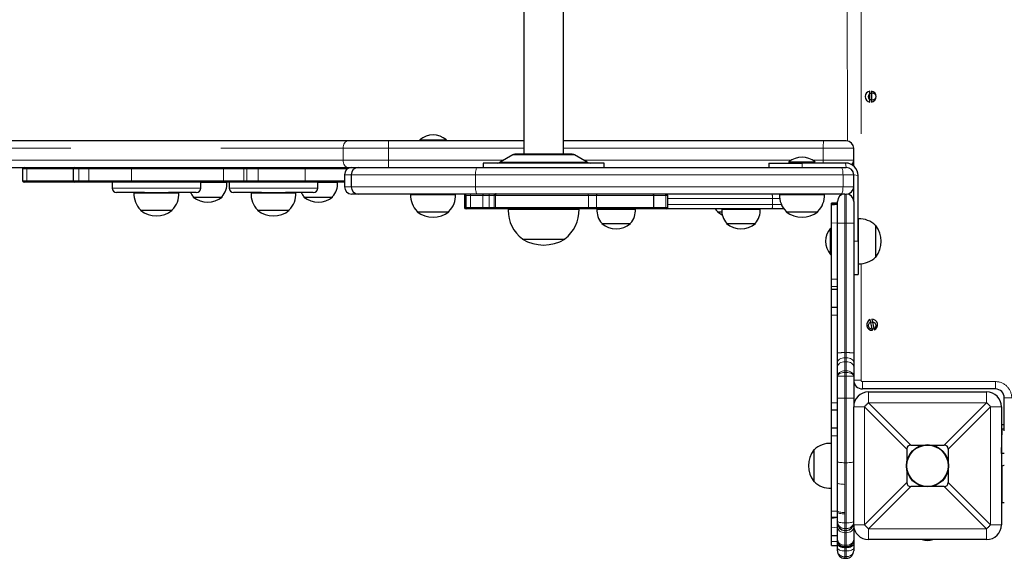
# Model space of a CAD drawing. Units: millimetres. Extents: x 3891 to 38734, y 598 to 27197.
# Drawn here: x 9791 to 10624, y 10622 to 11078 of the extents above; entities that cross this region are included whole.
import ezdxf

# ---------------------------------------------------------------- set-up
doc = ezdxf.new("R2010")
doc.units = ezdxf.units.MM
doc.header["$LTSCALE"] = 100
doc.linetypes.add('PHANTOM', pattern=[12.7, 6.35, -1.27, 1.27, -1.27, 1.27, -1.27])

msp = doc.modelspace()

# ---------------------------------------------------------------- linework, layer by layer
at = {"color": 8, "linetype": 'PHANTOM', "lineweight": 18}
for p, q in [((10503.06, 11616.3), (10503.06, 10909.24)), ((10490.56, 11550.27), (10491.44, 10975.21)), ((8691.03, 10969.02), (10064.57, 10969.02)), ((10064.57, 10969.02), (10102.94, 10969.02)), ((10064.57, 10969.02), (10064.57, 10959.02)), ((10102.94, 10969.02), (10217.56, 10969.02)), ((10102.94, 10959.02), (10102.94, 10969.02)), ((10251.06, 10969.02), (10471.09, 10969.02)), ((10471.09, 10969.02), (10471.09, 10959.02)), ((10471.09, 10969.02), (10496.81, 10969.02)), ((10260.47, 10963.35), (10208.15, 10963.35)), ((10064.57, 10959.02), (8691.03, 10959.02)), ((10102.94, 10959.02), (10064.57, 10959.02)), ((10200.65, 10959.02), (10102.94, 10959.02)), ((10271.14, 10957.19), (10197.48, 10957.19)), ((10444.04, 10959.02), (10267.97, 10959.02)), ((10453.06, 10956.52), (10453.06, 10952.77)), ((10471.09, 10959.02), (10462.07, 10959.02)), ((10496.81, 10959.02), (10471.09, 10959.02)), ((10490.56, 10952.77), (10489.93, 10956.52)), ((9796.88, 10951.52), (9793.33, 10951.52)), ((9836.06, 10951.52), (9796.88, 10951.52)), ((9796.88, 10951.52), (9796.88, 10941.52)), ((9841.01, 10951.52), (9836.06, 10951.52)), ((9841.01, 10941.52), (9841.01, 10951.52)), ((9849.43, 10951.52), (9841.01, 10951.52)), ((9885.44, 10951.52), (9849.43, 10951.52)), ((9849.43, 10951.52), (9849.43, 10941.52)), ((9963.38, 10951.52), (9885.44, 10951.52)), ((9885.44, 10951.52), (9885.44, 10941.52)), ((9980.56, 10951.52), (9963.38, 10951.52)), ((9963.38, 10951.52), (9963.38, 10941.52)), ((9982.99, 10951.52), (9980.56, 10951.52)), ((9980.56, 10951.52), (9980.56, 10941.52)), ((9992.67, 10951.52), (9982.99, 10951.52)), ((9982.99, 10941.52), (9982.99, 10951.52)), ((9992.67, 10951.52), (9992.67, 10941.52)), ((10032.43, 10951.52), (9992.67, 10951.52)), ((10032.43, 10951.52), (10032.43, 10941.52)), ((10068.25, 10951.52), (10032.43, 10951.52)), ((10071.38, 10946.52), (10065.75, 10946.52)), ((10176.68, 10946.52), (10071.38, 10946.52)), ((10487.77, 10946.52), (10176.68, 10946.52)), ((10176.68, 10936.52), (10176.68, 10946.52)), ((10487.77, 10936.52), (10487.77, 10946.52)), ((10496.81, 10946.52), (10487.77, 10946.52)), ((10500.56, 10945.89), (10496.81, 10946.52)), ((9793.33, 10941.52), (9796.88, 10941.52)), ((9796.88, 10941.52), (9836.06, 10941.52)), ((9836.06, 10941.52), (9841.01, 10941.52)), ((9841.01, 10941.52), (9849.43, 10941.52)), ((9849.43, 10941.52), (9885.44, 10941.52)), ((9885.44, 10941.52), (9963.38, 10941.52)), ((9963.38, 10941.52), (9980.56, 10941.52)), ((9980.56, 10941.52), (9982.99, 10941.52)), ((9982.99, 10941.52), (9992.67, 10941.52)), ((9992.67, 10941.52), (10032.43, 10941.52)), ((10032.43, 10941.52), (10065.75, 10941.52)), ((10065.75, 10936.52), (10071.38, 10936.52)), ((10071.38, 10936.52), (10176.68, 10936.52)), ((10176.68, 10936.52), (10487.77, 10936.52)), ((10487.77, 10936.52), (10496.81, 10936.52)), ((9869.05, 10935.27), (9944.05, 10935.27)), ((9968.13, 10935.27), (10043.13, 10935.27)), ((10168.37, 10929.02), (10167.4, 10929.02)), ((10172.37, 10929.02), (10168.37, 10929.02)), ((10182.99, 10929.02), (10172.37, 10929.02)), ((10172.37, 10929.02), (10172.37, 10919.02)), ((10188.22, 10929.02), (10182.99, 10929.02)), ((10182.99, 10929.02), (10182.99, 10919.02)), ((10192.57, 10929.02), (10188.22, 10929.02)), ((10188.22, 10919.02), (10188.22, 10929.02)), ((10193.62, 10929.02), (10192.57, 10929.02)), ((10192.57, 10929.02), (10192.57, 10919.02)), ((10272.19, 10929.02), (10193.62, 10929.02)), ((10193.62, 10929.02), (10193.62, 10919.02)), ((10272.19, 10919.02), (10272.19, 10929.02)), ((10279.21, 10929.02), (10272.19, 10929.02)), ((10279.21, 10929.02), (10279.21, 10919.02)), ((10327.42, 10929.02), (10279.21, 10929.02)), ((10337.79, 10929.02), (10327.42, 10929.02)), ((10337.79, 10919.02), (10337.79, 10929.02)), ((10339.37, 10929.02), (10337.79, 10929.02)), ((10489.31, 10930.27), (10489.31, 10905.56)), ((10490.56, 10905.56), (10490.56, 10930.27)), ((10167.4, 10919.02), (10168.37, 10919.02)), ((10168.37, 10919.02), (10172.37, 10919.02)), ((10172.37, 10919.02), (10182.99, 10919.02)), ((10182.99, 10919.02), (10188.22, 10919.02)), ((10188.22, 10919.02), (10192.57, 10919.02)), ((10192.57, 10919.02), (10193.62, 10919.02)), ((10193.62, 10919.02), (10272.19, 10919.02)), ((10272.19, 10919.02), (10279.21, 10919.02)), ((10279.21, 10919.02), (10327.42, 10919.02)), ((10327.42, 10919.02), (10337.79, 10919.02)), ((10337.79, 10919.02), (10339.37, 10919.02)), ((10428.01, 10926.52), (10339.37, 10926.52)), ((10339.37, 10921.52), (10428.01, 10921.52)), ((10428.01, 10926.52), (10428.01, 10921.52)), ((10434.22, 10926.52), (10428.01, 10926.52)), ((10428.01, 10921.52), (10435.59, 10921.52)), ((10483.06, 10921.38), (10478.06, 10921.49)), ((10483.06, 10905.49), (10478.06, 10905.78)), ((10489.31, 10905.56), (10489.31, 10796)), ((10489.31, 10905.56), (10490.56, 10905.56)), ((10490.56, 10796), (10490.56, 10905.56)), ((10496.81, 10890.27), (10500.56, 10890.27)), ((10503.06, 10871.3), (10503.06, 10772.77)), ((10483.06, 10858.27), (10478.06, 10858.27)), ((10483.06, 10852.1), (10478.06, 10852.1)), ((10483.06, 10849.87), (10478.06, 10849.88)), ((10483.06, 10827.87), (10478.06, 10827.87)), ((10489.31, 10796), (10489.31, 10791.61)), ((10489.31, 10796), (10490.56, 10796)), ((10490.56, 10791.61), (10490.56, 10796)), ((10489.31, 10791.61), (10489.31, 10788.32)), ((10489.31, 10791.61), (10490.56, 10791.61)), ((10489.31, 10788.32), (10489.31, 10780.57)), ((10489.31, 10788.32), (10490.56, 10788.32)), ((10490.56, 10788.32), (10490.56, 10791.61)), ((10490.56, 10780.57), (10490.56, 10788.32)), ((10489.31, 10780.57), (10489.31, 10779.19)), ((10489.31, 10780.57), (10490.56, 10780.57)), ((10489.31, 10779.19), (10489.31, 10776.02)), ((10489.31, 10779.19), (10490.56, 10779.19)), ((10490.56, 10779.19), (10490.56, 10780.57)), ((10490.56, 10776.02), (10490.56, 10779.19)), ((10489.31, 10776.02), (10490.56, 10776.02)), ((10489.31, 10776.02), (10489.31, 10757.4)), ((10490.56, 10757.4), (10490.56, 10776.02)), ((10496.81, 10772.77), (10503.06, 10772.77)), ((10504.31, 10771.52), (10616.81, 10771.52)), ((10504.31, 10765.27), (10504.31, 10771.52)), ((10616.81, 10765.27), (10616.81, 10771.52)), ((10509.31, 10762.77), (10509.31, 10753.62)), ((10609.31, 10753.62), (10609.31, 10762.77)), ((10483.06, 10753.66), (10478.06, 10753.66)), ((10489.31, 10757.4), (10490.56, 10757.4)), ((10489.31, 10757.4), (10489.31, 10702.85)), ((10490.56, 10702.85), (10490.56, 10757.4)), ((10509.31, 10753.62), (10545.15, 10717.77)), ((10609.31, 10753.62), (10509.31, 10753.62)), ((10573.46, 10717.77), (10609.31, 10753.62)), ((10624.31, 10757.77), (10630.56, 10757.77)), ((10505.96, 10750.27), (10496.81, 10750.27)), ((10541.81, 10714.42), (10505.96, 10750.27)), ((10505.96, 10750.27), (10505.96, 10650.27)), ((10612.65, 10750.27), (10576.81, 10714.42)), ((10612.65, 10650.27), (10612.65, 10750.27)), ((10621.81, 10750.27), (10612.65, 10750.27)), ((10483.06, 10732.09), (10478.06, 10732.04)), ((10483.06, 10725.63), (10478.06, 10725.63)), ((10489.31, 10702.85), (10490.56, 10702.85)), ((10489.31, 10702.85), (10489.31, 10684.53)), ((10490.56, 10651.96), (10490.56, 10702.85)), ((10622.43, 10700.27), (10624.31, 10700.72)), ((10505.96, 10650.27), (10541.81, 10686.12)), ((10576.81, 10686.12), (10612.65, 10650.27)), ((10545.15, 10682.77), (10509.31, 10646.92)), ((10609.31, 10646.92), (10573.46, 10682.77)), ((10483.06, 10661.92), (10478.06, 10661.92)), ((10489.31, 10660.67), (10489.31, 10659.55)), ((10483.06, 10656.39), (10478.06, 10657.02)), ((10483.06, 10656.39), (10478.06, 10656.18)), ((10489.31, 10659.55), (10489.31, 10651.96)), ((10483.06, 10648.27), (10478.06, 10647.63)), ((10489.31, 10651.96), (10490.56, 10651.96)), ((10489.31, 10651.96), (10489.31, 10647.05)), ((10489.31, 10647.05), (10490.56, 10647.05)), ((10489.31, 10647.05), (10489.31, 10645.52)), ((10489.31, 10645.52), (10490.56, 10645.52)), ((10489.31, 10645.52), (10489.31, 10643.61)), ((10490.56, 10647.05), (10490.56, 10651.96)), ((10490.56, 10645.52), (10490.56, 10647.05)), ((10490.56, 10643.61), (10490.56, 10645.52)), ((10496.81, 10650.27), (10505.96, 10650.27)), ((10509.31, 10646.92), (10609.31, 10646.92)), ((10509.31, 10646.92), (10509.31, 10637.77)), ((10609.31, 10637.77), (10609.31, 10646.92)), ((10612.65, 10650.27), (10621.81, 10650.27)), ((10483.06, 10636.25), (10478.06, 10636.25)), ((10483.06, 10636.25), (10478.06, 10635.75)), ((10489.31, 10643.61), (10490.56, 10643.61)), ((10489.31, 10643.61), (10489.31, 10633.1)), ((10490.56, 10633.1), (10490.56, 10643.61)), ((10489.31, 10633.1), (10490.56, 10633.1)), ((10489.31, 10633.1), (10489.31, 10632.02)), ((10489.31, 10632.02), (10490.56, 10632.02)), ((10489.31, 10632.02), (10489.31, 10631.11)), ((10489.31, 10631.11), (10489.31, 10630.91)), ((10489.31, 10630.91), (10490.56, 10630.91)), ((10489.31, 10630.91), (10489.31, 10628.16)), ((10489.31, 10628.16), (10490.56, 10628.16)), ((10489.31, 10628.16), (10489.31, 10623.32)), ((10490.56, 10632.02), (10490.56, 10633.1)), ((10490.56, 10631.11), (10490.56, 10632.02)), ((10490.56, 10630.91), (10490.56, 10631.11)), ((10490.56, 10628.16), (10490.56, 10630.91)), ((10490.56, 10623.32), (10490.56, 10628.16)), ((10489.31, 10623.32), (10490.56, 10623.32)), ((10489.31, 10623.32), (10489.31, 10621.93)), ((10490.56, 10621.93), (10490.56, 10623.32))]:
    msp.add_line(p, q, dxfattribs=at)
at = {"color": 7, "linetype": 'Continuous', "lineweight": 25}
for p, q in [((10217.56, 11561.52), (10217.56, 10964.02)), ((10251.06, 10964.02), (10251.06, 11561.52)), ((10510.56, 11008.19), (10510.56, 11017.35)), ((10511.81, 11017.35), (10511.81, 11008.19)), ((10068.59, 10975.27), (8695.21, 10975.27)), ((10103.12, 10975.27), (10068.59, 10975.27)), ((10217.56, 10975.27), (10103.12, 10975.27)), ((10129.5, 10976.17), (10129.5, 10975.27)), ((10129.5, 10976.17), (10131.75, 10976.17)), ((10131.75, 10976.17), (10152, 10976.17)), ((10152, 10976.17), (10152, 10976.17)), ((10471.27, 10975.27), (10251.06, 10975.27)), ((10490.56, 10975.27), (10471.27, 10975.27)), ((10496.81, 10959.02), (10496.81, 10969.02)), ((10208.15, 10963.35), (10197.48, 10957.19)), ((10257.97, 10964.02), (10210.65, 10964.02)), ((10271.14, 10957.19), (10260.47, 10963.35)), ((10496.81, 10962.77), (10496.99, 10962.77)), ((8695.21, 10952.77), (9841.45, 10952.77)), ((9841.45, 10952.77), (9842.21, 10952.77)), ((9842.21, 10952.77), (9849.23, 10952.77)), ((9849.23, 10952.77), (9850.2, 10952.77)), ((9850.2, 10952.77), (10068.59, 10952.77)), ((10068.59, 10952.77), (10077.63, 10952.77)), ((10077.63, 10952.77), (10178.13, 10952.77)), ((10178.13, 10952.77), (10486.04, 10952.77)), ((10183.06, 10956.52), (10183.06, 10952.77)), ((10285.56, 10956.52), (10183.06, 10956.52)), ((10285.56, 10952.77), (10285.56, 10956.52)), ((10424.93, 10956.52), (10424.93, 10952.77)), ((10424.93, 10956.52), (10453.06, 10956.52)), ((10441.81, 10957.42), (10441.81, 10956.52)), ((10441.81, 10957.42), (10449.47, 10957.42)), ((10449.47, 10957.42), (10464.31, 10957.42)), ((10489.93, 10956.52), (10453.06, 10956.52)), ((10464.31, 10957.42), (10464.31, 10957.42)), ((10486.04, 10952.77), (10490.56, 10952.77)), ((10496.81, 10954), (10496.81, 10959.02)), ((9793.33, 10951.52), (9793.33, 10941.52)), ((9836.06, 10951.52), (9836.06, 10941.52)), ((10065.75, 10946.52), (10065.75, 10936.52)), ((10071.38, 10946.52), (10071.38, 10936.52)), ((10496.81, 10936.52), (10496.81, 10946.52)), ((10500.56, 10890.27), (10500.56, 10945.89)), ((9798.12, 10940.27), (9794.58, 10940.27)), ((9837.31, 10940.27), (9798.12, 10940.27)), ((9842.21, 10940.27), (9837.31, 10940.27)), ((9849.23, 10940.27), (9842.21, 10940.27)), ((9885.69, 10940.27), (9849.23, 10940.27)), ((9869.05, 10940.27), (9869.05, 10935.27)), ((9964.24, 10940.27), (9885.69, 10940.27)), ((9944.05, 10935.27), (9944.05, 10940.27)), ((9944.05, 10940.27), (9966.23, 10940.02)), ((9981.68, 10940.27), (9964.24, 10940.27)), ((9966.23, 10940.02), (9966.15, 10940.27)), ((9968.13, 10940.27), (9968.13, 10935.27)), ((9984.18, 10940.27), (9981.68, 10940.27)), ((9992.25, 10940.27), (9984.18, 10940.27)), ((10031.7, 10940.27), (9992.25, 10940.27)), ((10065.75, 10940.27), (10031.7, 10940.27)), ((10043.13, 10935.27), (10043.13, 10940.27)), ((10043.13, 10940.27), (10059.88, 10940.02)), ((10059.88, 10940.02), (10059.81, 10940.27)), ((10496.81, 10924.02), (10496.81, 10936.52)), ((9896.37, 10931.52), (9872.8, 10931.52)), ((9887.59, 10931.52), (9887.57, 10931.27)), ((9887.57, 10931.27), (9925.53, 10931.27)), ((9896.37, 10931.52), (9916.73, 10931.52)), ((9940.3, 10931.52), (9916.73, 10931.52)), ((9925.53, 10931.27), (9925.51, 10931.52)), ((9937.73, 10928.1), (9937.72, 10927.77)), ((9937.72, 10927.77), (9962.09, 10927.77)), ((9962.09, 10927.77), (9962.08, 10928.1)), ((9995.44, 10931.52), (9971.88, 10931.52)), ((9986.66, 10931.52), (9986.64, 10931.27)), ((9986.64, 10931.27), (10024.61, 10931.27)), ((9995.44, 10931.52), (10015.81, 10931.52)), ((10039.38, 10931.52), (10015.81, 10931.52)), ((10024.61, 10931.27), (10024.59, 10931.52)), ((10031.38, 10928.1), (10031.37, 10927.77)), ((10031.37, 10927.77), (10055.75, 10927.77)), ((10055.75, 10927.77), (10055.73, 10928.1)), ((10077.63, 10930.27), (10072, 10930.27)), ((10178.13, 10930.27), (10077.63, 10930.27)), ((10121.79, 10930.27), (10121.77, 10930.02)), ((10121.77, 10930.02), (10159.73, 10930.02)), ((10159.73, 10930.02), (10159.71, 10930.27)), ((10167.4, 10929.02), (10167.4, 10919.02)), ((10168.37, 10929.02), (10168.37, 10919.02)), ((10486.04, 10930.27), (10178.13, 10930.27)), ((10327.42, 10929.02), (10327.42, 10919.02)), ((10339.37, 10919.02), (10339.37, 10929.02)), ((10434.1, 10930.27), (10434.08, 10930.02)), ((10434.08, 10930.02), (10435.67, 10930.02)), ((10435.67, 10930.02), (10472.04, 10930.02)), ((10472.04, 10930.02), (10472.02, 10930.27)), ((10489.31, 10930.27), (10486.04, 10930.27)), ((10489.31, 10930.27), (10490.56, 10930.27)), ((10483.06, 10922.66), (10478.06, 10922.66)), ((10478.06, 10921.49), (10478.06, 10922.66)), ((10478.06, 10921.38), (10478.06, 10921.49)), ((10483.06, 10921.38), (10478.06, 10920.97)), ((10483.06, 10921.38), (10478.06, 10921.38)), ((10478.06, 10920.97), (10478.06, 10921.38)), ((10478.06, 10905.78), (10478.06, 10920.97)), ((10483.06, 10905.49), (10483.06, 10924.02)), ((10496.81, 10924.02), (10496.81, 10905.49)), ((9893.12, 10916.82), (9893.11, 10916.52)), ((9893.11, 10916.52), (9919.99, 10916.52)), ((9919.99, 10916.52), (9919.98, 10916.82)), ((9992.2, 10916.82), (9992.19, 10916.52)), ((9992.19, 10916.52), (10019.06, 10916.52)), ((10019.06, 10916.52), (10019.05, 10916.82)), ((10127.32, 10915.57), (10127.31, 10915.27)), ((10127.31, 10915.27), (10147.57, 10915.27)), ((10147.57, 10915.27), (10154.19, 10915.27)), ((10154.19, 10915.27), (10154.18, 10915.57)), ((10168.91, 10917.77), (10168.65, 10917.77)), ((10172.6, 10917.77), (10168.91, 10917.77)), ((10183.17, 10917.77), (10172.6, 10917.77)), ((10188.55, 10917.77), (10183.17, 10917.77)), ((10193.62, 10917.77), (10188.55, 10917.77)), ((10194.67, 10917.77), (10193.62, 10917.77)), ((10271.22, 10917.77), (10194.67, 10917.77)), ((10204.32, 10917.77), (10204.3, 10917.52)), ((10204.3, 10917.52), (10264.32, 10917.52)), ((10264.32, 10917.52), (10264.3, 10917.77)), ((10279.4, 10917.77), (10271.22, 10917.77)), ((10279.4, 10917.77), (10279.47, 10917.52)), ((10326.87, 10917.77), (10279.4, 10917.77)), ((10279.4, 10917.52), (10312.05, 10917.52)), ((10312.05, 10917.52), (10311.97, 10917.77)), ((10336.94, 10917.77), (10326.87, 10917.77)), ((10338.12, 10917.77), (10336.94, 10917.77)), ((10427.75, 10917.77), (10338.12, 10917.77)), ((10381.5, 10915.57), (10381.5, 10915.27)), ((10381.5, 10915.27), (10385.1, 10915.27)), ((10385.16, 10917.77), (10385.08, 10917.52)), ((10385.08, 10917.52), (10417.74, 10917.52)), ((10417.74, 10917.52), (10417.66, 10917.77)), ((10437.74, 10917.77), (10427.75, 10917.77)), ((10439.63, 10915.57), (10439.62, 10915.27)), ((10439.62, 10915.27), (10454.56, 10915.27)), ((10454.56, 10915.27), (10466.5, 10915.27)), ((10466.5, 10915.27), (10466.49, 10915.57)), ((10283.55, 10905.6), (10283.54, 10905.27)), ((10283.54, 10905.27), (10307.91, 10905.27)), ((10307.91, 10905.27), (10307.9, 10905.6)), ((10389.23, 10905.6), (10389.22, 10905.27)), ((10389.22, 10905.27), (10413.6, 10905.27)), ((10413.6, 10905.27), (10413.59, 10905.6)), ((10478.06, 10858.27), (10478.06, 10905.78)), ((10483.06, 10795.93), (10483.06, 10905.49)), ((10496.81, 10905.49), (10496.81, 10795.93)), ((10500.81, 10909.25), (10500.56, 10909.23)), ((10500.81, 10871.29), (10500.81, 10909.25)), ((10515.56, 10903.71), (10515.26, 10903.7)), ((10515.56, 10876.83), (10515.56, 10903.71)), ((10477.15, 10901.52), (10477.15, 10901.52)), ((10477.15, 10879.02), (10477.15, 10901.52)), ((10216.44, 10892.39), (10216.43, 10892.14)), ((10216.43, 10892.14), (10251.81, 10892.12)), ((10216.43, 10892.14), (10252.18, 10892.14)), ((10252.18, 10892.14), (10252.18, 10892.39)), ((10500.56, 10890.27), (10500.56, 10862.14)), ((10477.15, 10879.02), (10478.06, 10879.02)), ((10500.56, 10871.31), (10500.81, 10871.29)), ((10515.26, 10876.84), (10515.56, 10876.83)), ((10496.81, 10862.14), (10500.56, 10862.14)), ((10478.06, 10852.1), (10478.06, 10858.27)), ((10478.06, 10849.88), (10478.06, 10852.1)), ((10478.06, 10849.87), (10478.06, 10849.88)), ((10478.06, 10849.87), (10483.06, 10849.87)), ((10478.06, 10834.17), (10478.06, 10849.87)), ((10483.06, 10834.17), (10478.06, 10834.17)), ((10478.06, 10827.87), (10478.06, 10834.17)), ((10478.06, 10753.66), (10478.06, 10827.87)), ((10512.82, 10815.04), (10510.82, 10823.98)), ((10512.04, 10824.25), (10514.04, 10815.31)), ((10483.06, 10787.88), (10483.06, 10795.93)), ((10496.81, 10795.93), (10496.81, 10787.88)), ((10483.06, 10784.03), (10483.06, 10787.88)), ((10496.81, 10787.88), (10496.81, 10784.03)), ((10483.06, 10776.33), (10483.06, 10784.03)), ((10496.81, 10784.03), (10496.81, 10776.33)), ((10483.06, 10776.08), (10483.06, 10776.33)), ((10483.06, 10757.61), (10483.06, 10776.08)), ((10496.81, 10776.33), (10496.81, 10776.08)), ((10496.81, 10776.08), (10496.81, 10757.61)), ((10616.81, 10765.27), (10504.31, 10765.27)), ((10509.31, 10762.77), (10609.31, 10762.77)), ((10478.06, 10747.46), (10478.06, 10753.66)), ((10483.06, 10703.74), (10483.06, 10757.61)), ((10496.81, 10757.61), (10496.81, 10750.27)), ((10624.31, 10729.83), (10624.31, 10757.77)), ((10483.06, 10747.46), (10478.06, 10747.46)), ((10478.06, 10732.09), (10478.06, 10747.46)), ((10496.81, 10650.27), (10496.81, 10750.27)), ((10621.81, 10750.27), (10621.81, 10650.27)), ((10483.06, 10732.09), (10478.06, 10732.09)), ((10478.06, 10732.04), (10478.06, 10732.09)), ((10478.06, 10725.63), (10478.06, 10732.04)), ((10621.81, 10735.27), (10624.31, 10735.27)), ((10621.81, 10710.72), (10622.43, 10731.52)), ((10622.43, 10731.52), (10621.81, 10731.52)), ((10622.43, 10731.52), (10624.31, 10731.52)), ((10478.06, 10719.23), (10477.81, 10719.25)), ((10477.81, 10719.25), (10477.81, 10681.29)), ((10478.06, 10661.92), (10478.06, 10725.63)), ((10463.36, 10713.7), (10463.06, 10713.71)), ((10463.06, 10713.71), (10463.06, 10686.87)), ((10541.81, 10714.42), (10541.81, 10703.91)), ((10545.15, 10717.77), (10555.67, 10717.77)), ((10562.95, 10717.77), (10573.46, 10717.77)), ((10576.81, 10714.42), (10576.81, 10703.91)), ((10624.31, 10710.72), (10621.81, 10710.72)), ((10483.06, 10685.59), (10483.06, 10703.74)), ((10541.81, 10696.63), (10541.81, 10686.12)), ((10576.81, 10696.63), (10576.81, 10686.12)), ((10621.81, 10695.27), (10622.43, 10695.27)), ((10622.43, 10700.27), (10624.31, 10700.72)), ((10622.43, 10700.27), (10622.43, 10700.27)), ((10622.43, 10669.02), (10622.43, 10700.27)), ((10463.06, 10686.87), (10463.06, 10686.83)), ((10463.06, 10686.83), (10463.36, 10686.84)), ((10483.06, 10661.92), (10483.06, 10685.59)), ((10477.81, 10681.29), (10478.06, 10681.31)), ((10555.67, 10682.77), (10545.15, 10682.77)), ((10573.46, 10682.77), (10562.95, 10682.77)), ((10622.43, 10669.02), (10621.81, 10669.02)), ((10624.31, 10669.02), (10622.43, 10669.02)), ((10478.06, 10657.02), (10478.06, 10661.92)), ((10483.06, 10660.83), (10483.06, 10661.92)), ((10483.06, 10653.3), (10483.06, 10660.83)), ((10478.06, 10656.39), (10478.06, 10657.02)), ((10483.06, 10656.39), (10478.06, 10656.39)), ((10478.06, 10656.18), (10478.06, 10656.39)), ((10483.06, 10656.39), (10478.06, 10655.57)), ((10478.06, 10655.57), (10478.06, 10656.18)), ((10478.06, 10647.63), (10478.06, 10655.57)), ((10483.06, 10651.77), (10483.06, 10653.3)), ((10478.06, 10641.13), (10478.06, 10647.63)), ((10483.06, 10648.27), (10483.06, 10651.77)), ((10483.06, 10637.76), (10483.06, 10648.27)), ((10496.81, 10650.27), (10496.81, 10648.27)), ((10496.81, 10648.27), (10496.81, 10637.76)), ((10478.06, 10641.13), (10483.06, 10641.13)), ((10478.06, 10636.25), (10478.06, 10641.13)), ((10478.06, 10635.75), (10478.06, 10636.25)), ((10478.06, 10632.75), (10478.06, 10635.75)), ((10483.06, 10637.36), (10483.06, 10637.76)), ((10483.06, 10634.25), (10483.06, 10637.36)), ((10496.81, 10637.76), (10496.81, 10637.36)), ((10496.81, 10637.36), (10496.81, 10634.25)), ((10609.31, 10637.77), (10509.31, 10637.77)), ((10478.06, 10632.75), (10483.06, 10632.75)), ((10483.06, 10630.81), (10483.06, 10634.25)), ((10483.06, 10628.33), (10483.06, 10630.81)), ((10489.31, 10631.11), (10490.56, 10631.11)), ((10489.31, 10631.11), (10489.31, 10631.11)), ((10490.56, 10631.11), (10490.56, 10631.11)), ((10496.81, 10634.25), (10496.81, 10630.81)), ((10496.81, 10630.81), (10496.81, 10628.33)), ((10489.31, 10621.93), (10490.56, 10621.93))]:
    msp.add_line(p, q, dxfattribs=at)
at = {"color": 8, "linetype": 'PHANTOM', "lineweight": 18, "flags": 128}
for points in [[(10064.57, 10969.02), (10064.65, 10970.24), (10064.87, 10971.41), (10065.25, 10972.49), (10065.75, 10973.44), (10066.35, 10974.22), (10067.05, 10974.79), (10067.8, 10975.15), (10068.59, 10975.27)], [(9992.25, 10952.77), (9992.33, 10952.75), (9992.41, 10952.67), (9992.49, 10952.56), (9992.55, 10952.4), (9992.6, 10952.21), (9992.64, 10952), (9992.67, 10951.76), (9992.67, 10951.52)], [(10031.7, 10952.77), (10031.84, 10952.75), (10031.98, 10952.67), (10032.11, 10952.56), (10032.22, 10952.4), (10032.31, 10952.21), (10032.38, 10952), (10032.42, 10951.76), (10032.43, 10951.52)], [(10068.59, 10952.77), (10067.8, 10952.89), (10067.05, 10953.25), (10066.35, 10953.82), (10065.75, 10954.6), (10065.25, 10955.55), (10064.87, 10956.63), (10064.65, 10957.8), (10064.57, 10959.02)], [(10176.68, 10946.52), (10176.71, 10947.74), (10176.79, 10948.91), (10176.93, 10949.99), (10177.11, 10950.94), (10177.33, 10951.72), (10177.58, 10952.29), (10177.85, 10952.65), (10178.13, 10952.77)], [(10487.77, 10946.52), (10487.74, 10947.74), (10487.64, 10948.91), (10487.48, 10949.99), (10487.26, 10950.94), (10487, 10951.72), (10486.7, 10952.29), (10486.38, 10952.65), (10486.04, 10952.77)], [(9992.67, 10941.52), (9992.67, 10941.28), (9992.64, 10941.04), (9992.6, 10940.83), (9992.55, 10940.64), (9992.49, 10940.48), (9992.41, 10940.36), (9992.33, 10940.29), (9992.25, 10940.27)], [(10032.43, 10941.52), (10032.42, 10941.28), (10032.38, 10941.04), (10032.31, 10940.83), (10032.22, 10940.64), (10032.11, 10940.48), (10031.98, 10940.36), (10031.84, 10940.29), (10031.7, 10940.27)], [(10178.13, 10930.27), (10177.85, 10930.39), (10177.58, 10930.75), (10177.33, 10931.32), (10177.11, 10932.1), (10176.93, 10933.05), (10176.79, 10934.13), (10176.71, 10935.3), (10176.68, 10936.52)], [(10486.04, 10930.27), (10486.38, 10930.39), (10486.7, 10930.75), (10487, 10931.32), (10487.26, 10932.1), (10487.48, 10933.05), (10487.64, 10934.13), (10487.74, 10935.3), (10487.77, 10936.52)], [(10172.6, 10930.27), (10172.59, 10930.27), (10172.55, 10930.24), (10172.48, 10930.08), (10172.42, 10929.8), (10172.38, 10929.43), (10172.37, 10929.02)], [(10172.6, 10917.77), (10172.59, 10917.77), (10172.55, 10917.8), (10172.48, 10917.96), (10172.42, 10918.24), (10172.38, 10918.61), (10172.37, 10919.02)], [(10489.31, 10791.61), (10488.09, 10791.54), (10486.92, 10791.33), (10485.84, 10790.98), (10484.89, 10790.52), (10484.11, 10789.95), (10483.53, 10789.31), (10483.18, 10788.61), (10483.06, 10787.88)], [(10489.31, 10788.32), (10488.09, 10788.24), (10486.92, 10788), (10485.84, 10787.6), (10484.89, 10787.07), (10484.11, 10786.41), (10483.53, 10785.67), (10483.18, 10784.86), (10483.06, 10784.03)], [(10496.81, 10787.88), (10496.69, 10788.61), (10496.33, 10789.31), (10495.76, 10789.95), (10494.98, 10790.52), (10494.03, 10790.98), (10492.95, 10791.33), (10491.78, 10791.54), (10490.56, 10791.61)], [(10496.81, 10784.03), (10496.69, 10784.86), (10496.33, 10785.67), (10495.76, 10786.41), (10494.98, 10787.07), (10494.03, 10787.6), (10492.95, 10788), (10491.78, 10788.24), (10490.56, 10788.32)], [(10489.31, 10780.57), (10488.09, 10780.49), (10486.92, 10780.25), (10485.84, 10779.86), (10484.89, 10779.33), (10484.11, 10778.69), (10483.53, 10777.95), (10483.18, 10777.16), (10483.06, 10776.33)], [(10489.31, 10779.19), (10488.09, 10779.13), (10486.92, 10778.95), (10485.84, 10778.67), (10484.89, 10778.28), (10484.11, 10777.81), (10483.53, 10777.27), (10483.18, 10776.68), (10483.06, 10776.08)], [(10496.81, 10776.33), (10496.69, 10777.16), (10496.33, 10777.95), (10495.76, 10778.69), (10494.98, 10779.33), (10494.03, 10779.86), (10492.95, 10780.25), (10491.78, 10780.49), (10490.56, 10780.57)], [(10496.81, 10776.08), (10496.69, 10776.68), (10496.33, 10777.27), (10495.76, 10777.81), (10494.98, 10778.28), (10494.03, 10778.67), (10492.95, 10778.95), (10491.78, 10779.13), (10490.56, 10779.19)], [(10489.31, 10702.85), (10488.09, 10702.86), (10486.92, 10702.91), (10485.84, 10703), (10484.89, 10703.11), (10484.11, 10703.25), (10483.53, 10703.4), (10483.18, 10703.57), (10483.06, 10703.74)], [(10496.81, 10703.74), (10496.69, 10703.57), (10496.33, 10703.4), (10495.76, 10703.25), (10494.98, 10703.11), (10494.03, 10703), (10492.95, 10702.91), (10491.78, 10702.86), (10490.56, 10702.85)], [(10489.31, 10684.53), (10488.09, 10684.55), (10486.92, 10684.61), (10485.84, 10684.71), (10484.89, 10684.84), (10484.11, 10685), (10483.53, 10685.19), (10483.18, 10685.39), (10483.06, 10685.59)], [(10489.31, 10684.53), (10489.31, 10673.04), (10489.31, 10660.67)], [(10489.31, 10660.67), (10488.1, 10660.7), (10486.94, 10660.77), (10485.87, 10660.88), (10484.93, 10661.03), (10484.15, 10661.22), (10483.57, 10661.44), (10483.2, 10661.67), (10483.06, 10661.92)], [(10489.31, 10659.55), (10488.09, 10659.57), (10486.92, 10659.65), (10485.84, 10659.77), (10484.89, 10659.92), (10484.11, 10660.12), (10483.53, 10660.34), (10483.18, 10660.58), (10483.06, 10660.83)], [(10489.31, 10651.96), (10488.09, 10651.98), (10486.92, 10652.06), (10485.84, 10652.18), (10484.89, 10652.35), (10484.11, 10652.55), (10483.53, 10652.79), (10483.18, 10653.04), (10483.06, 10653.3)], [(10496.81, 10653.3), (10496.69, 10653.04), (10496.33, 10652.79), (10495.76, 10652.55), (10494.98, 10652.35), (10494.03, 10652.18), (10492.95, 10652.06), (10491.78, 10651.98), (10490.56, 10651.96)], [(10483.06, 10648.27), (10483.18, 10647.36), (10483.53, 10646.49), (10484.11, 10645.68), (10484.89, 10644.98), (10485.84, 10644.4), (10486.92, 10643.97), (10488.09, 10643.7), (10489.31, 10643.61)], [(10490.56, 10643.61), (10491.78, 10643.7), (10492.95, 10643.97), (10494.03, 10644.4), (10494.98, 10644.98), (10495.76, 10645.68), (10496.33, 10646.49), (10496.69, 10647.36), (10496.81, 10648.27)], [(10483.06, 10637.76), (10483.18, 10636.85), (10483.53, 10635.98), (10484.11, 10635.17), (10484.89, 10634.47), (10485.84, 10633.89), (10486.92, 10633.46), (10488.09, 10633.19), (10489.31, 10633.1)], [(10490.56, 10633.1), (10491.78, 10633.19), (10492.95, 10633.46), (10494.03, 10633.89), (10494.98, 10634.47), (10495.76, 10635.17), (10496.33, 10635.98), (10496.69, 10636.85), (10496.81, 10637.76)], [(10483.06, 10634.25), (10483.18, 10633.6), (10483.53, 10632.97), (10484.11, 10632.39), (10484.89, 10631.89), (10485.84, 10631.47), (10486.92, 10631.17), (10488.09, 10630.98), (10489.31, 10630.91)], [(10483.06, 10630.81), (10483.18, 10630.3), (10483.53, 10629.8), (10484.11, 10629.34), (10484.89, 10628.94), (10485.84, 10628.61), (10486.92, 10628.36), (10488.09, 10628.21), (10489.31, 10628.16)], [(10490.56, 10630.91), (10491.78, 10630.98), (10492.95, 10631.17), (10494.03, 10631.47), (10494.98, 10631.89), (10495.76, 10632.39), (10496.33, 10632.97), (10496.69, 10633.6), (10496.81, 10634.25)], [(10490.56, 10628.16), (10491.78, 10628.21), (10492.95, 10628.36), (10494.03, 10628.61), (10494.98, 10628.94), (10495.76, 10629.34), (10496.33, 10629.8), (10496.69, 10630.3), (10496.81, 10630.81)], [(10490.56, 10623.32), (10492.44, 10623.56), (10494.1, 10624.23), (10495.46, 10625.27), (10496.43, 10626.66), (10496.71, 10627.47), (10496.81, 10628.31), (10496.81, 10628.33)]]:
    msp.add_lwpolyline(points, dxfattribs=at)
at = {"color": 7, "linetype": 'Continuous', "lineweight": 25, "flags": 128}
for points in [[(10168.37, 10929.02), (10168.4, 10929.43), (10168.49, 10929.8), (10168.62, 10930.08), (10168.79, 10930.24), (10168.9, 10930.27), (10168.65, 10930.27)], [(10326.87, 10930.27), (10326.89, 10930.27), (10326.99, 10930.24), (10327.16, 10930.08), (10327.3, 10929.8), (10327.39, 10929.43), (10327.42, 10929.02)], [(10168.91, 10917.77), (10168.9, 10917.77), (10168.79, 10917.8), (10168.62, 10917.96), (10168.49, 10918.24), (10168.4, 10918.61), (10168.37, 10919.02)], [(10327.42, 10919.02), (10327.39, 10918.61), (10327.3, 10918.24), (10327.16, 10917.96), (10326.99, 10917.8), (10326.89, 10917.77), (10326.87, 10917.77)], [(10379.61, 10917.77), (10380.41, 10916.76), (10381.5, 10915.57)], [(10381.5, 10915.27), (10384.17, 10913.49), (10385.48, 10912.8)]]:
    msp.add_lwpolyline(points, dxfattribs=at)
at = {"color": 7, "linetype": 'Continuous', "lineweight": 25}
for centre, radius in [((10512.43, 11012.77), 3.12), ((10512.43, 10819.02), 3.12), ((10559.31, 10700.27), 17.88), ((10559.31, 10700.27), 17.5)]:
    msp.add_circle(centre, radius, dxfattribs=at)
for centre, radius, start, end in [((10511.18, 11012.77), 4.63, 97.76643, 262.23357), ((10511.18, 11012.77), 4.63, 277.76643, 82.23357), ((10140.75, 10962.77), 17.5, 49.9948, 130.0052), ((10490.56, 10969.02), 6.25, 360, 90), ((10210.65, 10959.02), 5, 90, 120), ((10257.97, 10959.02), 5, 60, 90), ((10453.06, 10944.02), 17.5, 49.9948, 130.0052), ((9794.58, 10951.52), 1.25, 90, 180), ((9837.31, 10951.52), 1.25, 90, 180), ((10072, 10946.52), 6.25, 90, 180), ((10077.63, 10946.52), 6.25, 90, 180), ((10194.98, 10961.52), 5, 270, 300), ((10273.64, 10961.52), 5, 240, 270), ((10489.93, 10945.89), 10.62, 0, 90), ((10490.56, 10946.52), 6.25, 0, 90), ((10490.56, 10959.02), 6.25, 318.32577, 0), ((9794.58, 10941.52), 1.25, 180, 270), ((9837.31, 10941.52), 1.25, 180, 270), ((9949.9, 10939.02), 16.36, 318.11517, 3.50429), ((10043.55, 10939.02), 16.36, 318.11517, 3.50429), ((10072, 10936.52), 6.25, 180, 270), ((10077.63, 10936.52), 6.25, 180, 270), ((10490.56, 10936.52), 6.25, 270, 0), ((9872.8, 10935.27), 3.75, 180, 270), ((9906.55, 10930.27), 19.01, 176.9847, 225.04421), ((9906.55, 10930.27), 19.01, 314.95579, 3.0153), ((9949.91, 10939.02), 16.36, 207.28553, 221.88483), ((9949.9, 10942.02), 18.75, 229.4584, 310.5416), ((9940.3, 10935.27), 3.75, 270, 0), ((9971.88, 10935.27), 3.75, 180, 270), ((10005.63, 10930.27), 19.01, 176.9847, 225.04421), ((10005.62, 10930.27), 19.01, 314.95579, 3.0153), ((10043.56, 10939.02), 16.36, 207.28553, 221.88483), ((10043.56, 10942.02), 18.75, 229.4584, 310.5416), ((10039.38, 10935.27), 3.75, 270, 0), ((10140.75, 10929.02), 19.01, 176.9847, 225.04421), ((10140.75, 10929.02), 19.01, 314.95579, 3.0153), ((10168.65, 10929.02), 1.25, 90, 180), ((10338.12, 10929.02), 1.25, 0, 90), ((10453.06, 10929.02), 19.01, 176.9847, 225.04421), ((10453.06, 10929.02), 19.01, 314.95579, 3.0153), ((10489.31, 10924.02), 6.25, 90, 180), ((10490.56, 10924.02), 6.25, 0, 90), ((10168.65, 10919.02), 1.25, 180, 270), ((10338.12, 10919.02), 1.25, 270, 0), ((9906.55, 10933.78), 21.88, 232.09996, 307.90004), ((10005.63, 10933.78), 21.88, 232.09996, 307.90004), ((10140.75, 10932.53), 21.88, 232.09996, 307.90004), ((10234.31, 10916.52), 30.03, 178.09144, 180), ((10234.31, 10916.52), 30.03, 180, 233.4759), ((10234.31, 10916.52), 30.03, 306.5241, 1.90856), ((10295.73, 10916.52), 16.36, 176.49571, 221.88483), ((10295.72, 10916.52), 16.36, 318.11517, 3.50429), ((10401.41, 10916.52), 16.36, 176.49571, 221.88483), ((10401.41, 10916.52), 16.36, 318.11517, 3.50429), ((10453.06, 10932.53), 21.88, 232.09996, 307.90004), ((10295.72, 10919.52), 18.75, 229.4584, 310.5416), ((10401.41, 10919.52), 18.75, 229.4584, 310.5416), ((10501.81, 10890.27), 19.01, 44.95579, 93.0153), ((10498.3, 10890.27), 21.88, 322.09996, 37.90004), ((10490.56, 10890.27), 17.5, 139.9948, 220.0052), ((10234.31, 10921.51), 34.38, 238.66775, 301.33225), ((10501.81, 10890.27), 19.01, 266.9847, 315.04421), ((10512.43, 10819.64), 4.63, 110.36468, 274.83181), ((10512.43, 10819.64), 4.63, 290.36468, 94.83181), ((10504.31, 10772.77), 7.5, 180, 270), ((10509.31, 10750.27), 12.5, 90, 180), ((10609.31, 10750.27), 12.5, 0, 90), ((10616.81, 10757.77), 7.5, 0, 90), ((10476.81, 10700.27), 19.01, 86.9847, 135.04421), ((10480.32, 10700.27), 21.88, 142.09996, 217.90004), ((10476.81, 10700.27), 19.01, 224.95579, 273.0153), ((10489.31, 10651.77), 6.25, 180.0008, 270.0008), ((10490.56, 10651.77), 6.25, 269.9992, 359.9992), ((10509.31, 10650.27), 12.5, 180, 270), ((10609.31, 10650.27), 12.5, 270, 0), ((10489.31, 10637.36), 6.25, 180.01182, 270.01182), ((10490.56, 10637.36), 6.25, 269.98818, 359.98818), ((10559.31, 10654.64), 17.5, 254.64111, 285.35889), ((10489.38, 10628.25), 6.32, 179.31637, 269.36333), ((10490.49, 10628.25), 6.32, 270.63667, 0.68363)]:
    msp.add_arc(centre, radius, start, end, dxfattribs=at)
at = {"color": 8, "linetype": 'PHANTOM', "lineweight": 18}
for centre, radius, start, end in [((10157.23, 10970.58), 54.31, 175.04761, 181.64714), ((10525.38, 10970.58), 54.31, 175.04761, 181.64714), ((9798.13, 10951.52), 1.25, 90.22366, 180.22193), ((9842.24, 10951.54), 1.23, 91.03577, 180.99961), ((9847.3, 10951.82), 2.15, 351.84789, 26.09804), ((9887.18, 10951.82), 1.77, 147.58941, 189.74229), ((9964.48, 10951.68), 1.11, 102.29587, 188.45567), ((9981.75, 10951.58), 1.19, 93.24959, 182.91709), ((9984.21, 10951.55), 1.22, 91.42547, 181.35784), ((10157.23, 10957.46), 54.31, 178.35286, 184.95239), ((10667.48, 10958.95), 196.39, 179.98033, 180.7097), ((9798.13, 10941.51), 1.25, 179.77807, 269.77634), ((9842.24, 10941.5), 1.23, 179.00039, 268.96423), ((9847.3, 10941.22), 2.15, 333.90196, 8.15211), ((9887.18, 10941.22), 1.77, 170.25771, 212.41059), ((9964.48, 10941.36), 1.11, 171.54433, 257.70413), ((9981.75, 10941.46), 1.19, 177.08291, 266.75041), ((9984.21, 10941.49), 1.22, 178.64216, 268.57453), ((10185.46, 10929.33), 2.49, 157.72927, 187.08552), ((10189.66, 10929.31), 1.47, 139.15674, 191.44603), ((10193.81, 10929.33), 1.28, 47.66073, 193.88801), ((10194.75, 10929.13), 1.14, 94.38217, 185.70796), ((10271.06, 10929.14), 1.14, 353.73182, 81.91526), ((10281.32, 10929.32), 2.13, 153.68197, 188.21127), ((10336.69, 10929.19), 1.11, 351.37591, 77.32623), ((10417.44, 10927.66), 10.63, 353.84171, 14.20553), ((10185.41, 10918.71), 2.44, 172.77444, 202.75992), ((10189.66, 10918.73), 1.47, 168.55397, 220.84326), ((10193.73, 10918.93), 1.16, 175.50685, 264.65869), ((10194.75, 10918.91), 1.14, 174.29204, 265.61783), ((10271.06, 10918.9), 1.14, 278.08474, 6.26818), ((10281.32, 10918.72), 2.13, 171.78873, 206.31803), ((10336.69, 10918.85), 1.11, 282.67377, 8.62409), ((10417.44, 10920.38), 10.63, 345.79447, 6.15829), ((10487.75, 10769.56), 136.01, 89.34185, 91.97515), ((10492.12, 10769.56), 136.01, 88.02485, 90.65815), ((10487.75, 10660), 136.01, 89.34185, 91.97515), ((10492.12, 10660), 136.01, 88.02485, 90.65815), ((10487.75, 10967.6), 191.58, 268.59797, 270.46726), ((10492.12, 10967.6), 191.58, 269.53274, 271.40203), ((10504.31, 10772.77), 1.25, 180, 270), ((10616.81, 10757.77), 13.75, 0, 90), ((10487.75, 10802.8), 45.43, 264.07559, 271.96854), ((10492.12, 10802.8), 45.43, 268.03146, 275.92441), ((10553, 10706.58), 64.2, 132.88817, 137.11183), ((10565.62, 10706.58), 64.2, 42.88817, 47.11183), ((10489.31, 10653.3), 6.25, 180.0008, 270.0008), ((10490.56, 10653.3), 6.25, 269.9992, 359.9992), ((10553, 10693.96), 64.2, 222.88817, 227.11183), ((10565.62, 10693.96), 64.2, 312.88817, 317.11183), ((10488.88, 10637.85), 5.85, 184.895, 274.17422), ((10490.98, 10637.85), 5.85, 265.82578, 355.105), ((10488.74, 10629.01), 5.72, 186.84397, 275.73911)]:
    msp.add_arc(centre, radius, start, end, dxfattribs=at)
at = {"color": 7, "linetype": 'Continuous', "lineweight": 25}
for centre, major_axis, start_param, end_param in [((10588.51, 10671.07), (45.86, -45.86), 2.951191, 3.331994), ((10530.11, 10671.07), (45.86, 45.86), 6.092784, 6.473587), ((10588.51, 10729.47), (-45.86, -45.86), 6.092784, 6.473587), ((10530.11, 10729.47), (-45.86, 45.86), 2.951191, 3.331994)]:
    msp.add_ellipse(centre, major_axis=major_axis, ratio=0.192736, start_param=start_param, end_param=end_param, dxfattribs=at)

doc.saveas('drawing.dxf')
